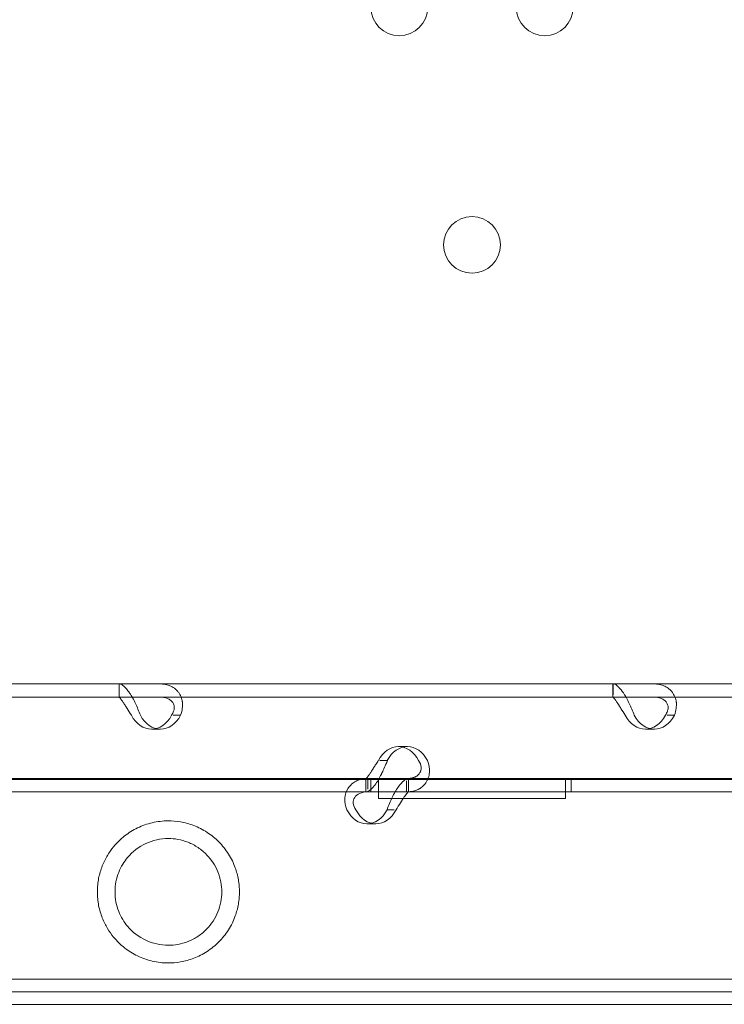
# Model space of a CAD drawing. Units: millimetres. Extents: x 40251 to 52251, y -7346 to 3154.
# Drawn here: x 44717 to 44822, y -3123 to -2975 of the extents above; entities that cross this region are included whole.
import ezdxf

# ---------------------------------------------------------------- set-up
doc = ezdxf.new("R2010")
doc.units = ezdxf.units.MM
doc.header["$MEASUREMENT"] = 0

msp = doc.modelspace()

# ---------------------------------------------------------------- linework, layer by layer
at = {"color": 0, "linetype": 'Continuous', "lineweight": 0}
for p, q in [((44878.13, -3074.68), (44677.13, -3074.68)), ((44731.62, -3074.68), (44731.62, -3076.68)), ((44731.65, -3074.68), (44731.65, -3076.31)), ((44805.63, -3074.68), (44805.63, -3076.68)), ((44805.67, -3074.68), (44805.67, -3076.31)), ((44878.13, -3076.68), (44677.13, -3076.68)), ((44739.74, -3079.38), (44740.84, -3079.38)), ((44813.75, -3079.38), (44814.85, -3079.38)), ((44737.82, -3081.48), (44736.48, -3081.48)), ((44811.84, -3081.48), (44810.49, -3081.48)), ((44774.83, -3084.08), (44773.49, -3084.08)), ((44771.82, -3086.17), (44770.72, -3086.17)), ((45163.04, -3089.02), (44434.27, -3089.02)), ((44770.51, -3088.87), (44678.72, -3088.87)), ((44768.91, -3088.87), (44700.92, -3088.87)), ((44768.62, -3090.87), (44768.62, -3088.87)), ((44768.91, -3088.87), (44768.91, -3089.02)), ((44774.94, -3088.87), (44768.91, -3088.87)), ((44768.91, -3089.02), (44768.91, -3090.44)), ((44769.37, -3088.87), (44769.37, -3090.87)), ((44769.37, -3088.87), (44769.37, -3090.87)), ((44770.51, -3088.87), (44770.51, -3088.87)), ((44770.51, -3091.87), (44770.51, -3088.87)), ((44774.68, -3089.24), (44774.68, -3090.87)), ((44842.93, -3088.87), (44774.94, -3088.87)), ((44774.97, -3090.87), (44774.97, -3088.87)), ((44890.3, -3088.87), (44798.52, -3088.87)), ((44798.52, -3088.87), (44798.52, -3088.87)), ((44798.52, -3088.87), (44798.52, -3091.87)), ((44799.37, -3088.87), (44799.37, -3090.87)), ((44799.37, -3088.87), (44799.37, -3090.87)), ((44447.72, -3090.87), (45329.19, -3090.87)), ((44768.91, -3090.87), (44700.92, -3090.87)), ((44774.94, -3090.87), (44768.91, -3090.87)), ((44798.52, -3091.87), (44770.51, -3091.87)), ((44842.93, -3090.87), (44774.94, -3090.87)), ((44772.84, -3093.57), (44771.78, -3093.57)), ((44770.11, -3095.66), (44768.76, -3095.66)), ((44463.55, -3118.96), (45323.87, -3118.96)), ((44447.72, -3120.87), (45329.19, -3120.87)), ((45163.04, -3122.72), (44434.27, -3122.72))]:
    msp.add_line(p, q, dxfattribs=at)
for centre in [(44773.61, -2973.28), (44795.41, -2973.28), (44784.51, -3008.87)]:
    msp.add_circle(centre, 4.25, dxfattribs=at)
for centre, start_param, end_param in [((44736.48, -3076.48), 5.332585, 7.233786), ((44737.82, -3076.48), 5.332585, 7.233786), ((44810.49, -3076.48), 5.332585, 7.233786), ((44811.84, -3076.48), 5.332585, 7.233786), ((44773.49, -3089.08), 2.190992, 4.092193), ((44774.83, -3089.08), 2.190992, 4.092193), ((44768.76, -3090.66), 5.332585, 7.233786), ((44770.11, -3090.66), 5.332585, 7.233786)]:
    msp.add_ellipse(centre, major_axis=(0, -5), ratio=0.740139, start_param=start_param, end_param=end_param, dxfattribs=at)
for points, knots in [([(44734.81, -3079.38), (44734.58, -3078.79), (44734.33, -3078.18), (44733.93, -3077.33), (44733.79, -3077.05), (44733.61, -3076.73), (44733.56, -3076.63), (44733.5, -3076.54), (44733.46, -3076.48), (44733.45, -3076.45), (44733.35, -3076.28), (44733.27, -3076.16), (44733.03, -3075.81), (44732.87, -3075.61), (44732.65, -3075.35), (44732.58, -3075.28), (44732.49, -3075.19), (44732.46, -3075.16), (44732.44, -3075.14), (44732.42, -3075.13), (44732.42, -3075.12), (44732.41, -3075.12), (44732.39, -3075.09), (44732.36, -3075.06), (44732.23, -3074.95), (44732.12, -3074.86), (44731.9, -3074.73), (44731.78, -3074.68), (44731.65, -3074.68)], [0, 0, 0, 0, 0.25, 0.25, 0.375, 0.375, 0.40625, 0.421875, 0.421875, 0.4375, 0.4375, 0.5, 0.5, 0.625, 0.625, 0.6875, 0.6875, 0.703125, 0.710938, 0.710938, 0.714844, 0.714844, 0.71875, 0.75, 0.75, 0.875, 0.875, 1, 1, 1, 1]), ([(44737.67, -3074.68), (44738.31, -3074.68), (44738.88, -3074.8), (44739.63, -3075.14), (44739.86, -3075.29), (44740.11, -3075.5), (44740.18, -3075.57), (44740.25, -3075.64), (44740.3, -3075.68), (44740.32, -3075.71), (44740.44, -3075.84), (44740.53, -3075.96), (44740.77, -3076.31), (44740.89, -3076.56), (44741.02, -3076.95), (44741.05, -3077.09), (44741.09, -3077.26), (44741.09, -3077.31), (44741.1, -3077.36), (44741.11, -3077.38), (44741.11, -3077.39), (44741.11, -3077.41), (44741.12, -3077.46), (44741.12, -3077.52), (44741.14, -3077.8), (44741.13, -3078.06), (44741.05, -3078.66), (44740.97, -3079), (44740.84, -3079.38)], [0, 0, 0, 0, 0.25, 0.25, 0.375, 0.375, 0.40625, 0.421875, 0.421875, 0.4375, 0.4375, 0.5, 0.5, 0.625, 0.625, 0.6875, 0.6875, 0.703125, 0.710937, 0.710937, 0.714844, 0.714844, 0.71875, 0.75, 0.75, 0.875, 0.875, 1, 1, 1, 1]), ([(44808.83, -3079.38), (44808.6, -3078.79), (44808.35, -3078.18), (44807.94, -3077.33), (44807.8, -3077.05), (44807.62, -3076.73), (44807.57, -3076.63), (44807.52, -3076.54), (44807.48, -3076.48), (44807.46, -3076.45), (44807.36, -3076.28), (44807.28, -3076.16), (44807.04, -3075.81), (44806.89, -3075.61), (44806.66, -3075.35), (44806.59, -3075.28), (44806.5, -3075.19), (44806.48, -3075.16), (44806.45, -3075.14), (44806.44, -3075.13), (44806.43, -3075.12), (44806.43, -3075.12), (44806.4, -3075.09), (44806.37, -3075.06), (44806.25, -3074.95), (44806.14, -3074.86), (44805.91, -3074.73), (44805.79, -3074.68), (44805.67, -3074.68)], [0, 0, 0, 0, 0.25, 0.25, 0.375, 0.375, 0.40625, 0.421875, 0.421875, 0.4375, 0.4375, 0.5, 0.5, 0.625, 0.625, 0.6875, 0.6875, 0.703125, 0.710937, 0.710937, 0.714844, 0.714844, 0.71875, 0.75, 0.75, 0.875, 0.875, 1, 1, 1, 1]), ([(44811.69, -3074.68), (44812.32, -3074.68), (44812.9, -3074.8), (44813.64, -3075.14), (44813.87, -3075.29), (44814.12, -3075.5), (44814.2, -3075.57), (44814.27, -3075.64), (44814.31, -3075.68), (44814.34, -3075.71), (44814.46, -3075.84), (44814.54, -3075.96), (44814.78, -3076.31), (44814.9, -3076.56), (44815.03, -3076.95), (44815.07, -3077.09), (44815.1, -3077.26), (44815.11, -3077.31), (44815.12, -3077.36), (44815.12, -3077.38), (44815.12, -3077.39), (44815.12, -3077.41), (44815.13, -3077.46), (44815.14, -3077.52), (44815.15, -3077.8), (44815.15, -3078.06), (44815.06, -3078.66), (44814.98, -3079), (44814.85, -3079.38)], [0, 0, 0, 0, 0.25, 0.25, 0.375, 0.375, 0.40625, 0.421875, 0.421875, 0.4375, 0.4375, 0.5, 0.5, 0.625, 0.625, 0.6875, 0.6875, 0.703125, 0.710938, 0.710938, 0.714844, 0.714844, 0.71875, 0.75, 0.75, 0.875, 0.875, 1, 1, 1, 1]), ([(44733.47, -3079.38), (44733.24, -3079.04), (44733.02, -3078.69), (44732.72, -3078.2), (44732.62, -3078.04), (44732.5, -3077.86), (44732.48, -3077.82), (44732.44, -3077.77), (44732.43, -3077.75), (44732.41, -3077.71), (44732.39, -3077.7), (44732.33, -3077.6), (44732.29, -3077.53), (44732.15, -3077.33), (44732.07, -3077.21), (44731.95, -3077.07), (44731.92, -3077.02), (44731.88, -3076.97), (44731.87, -3076.96), (44731.86, -3076.95), (44731.86, -3076.94), (44731.85, -3076.94), (44731.85, -3076.93), (44731.85, -3076.93), (44731.85, -3076.93), (44731.84, -3076.91), (44731.83, -3076.9), (44731.78, -3076.84), (44731.75, -3076.78), (44731.69, -3076.71), (44731.67, -3076.68), (44731.65, -3076.68)], [0, 0, 0, 0, 0.25, 0.25, 0.375, 0.375, 0.40625, 0.40625, 0.421875, 0.421875, 0.4375, 0.4375, 0.5, 0.5, 0.625, 0.625, 0.6875, 0.6875, 0.703125, 0.703125, 0.710938, 0.710938, 0.714844, 0.714844, 0.71875, 0.71875, 0.75, 0.75, 0.875, 0.875, 1, 1, 1, 1]), ([(44737.67, -3076.68), (44738.14, -3076.68), (44738.54, -3076.75), (44739.04, -3076.95), (44739.19, -3077.03), (44739.35, -3077.15), (44739.38, -3077.18), (44739.43, -3077.22), (44739.44, -3077.23), (44739.47, -3077.26), (44739.48, -3077.27), (44739.56, -3077.35), (44739.61, -3077.41), (44739.74, -3077.62), (44739.81, -3077.76), (44739.87, -3077.99), (44739.88, -3078.06), (44739.89, -3078.16), (44739.89, -3078.18), (44739.89, -3078.21), (44739.89, -3078.22), (44739.89, -3078.23), (44739.89, -3078.24), (44739.89, -3078.25), (44739.89, -3078.25), (44739.89, -3078.28), (44739.89, -3078.31), (44739.87, -3078.47), (44739.84, -3078.62), (44739.71, -3078.97), (44739.62, -3079.16), (44739.49, -3079.38)], [0, 0, 0, 0, 0.25, 0.25, 0.375, 0.375, 0.40625, 0.40625, 0.421875, 0.421875, 0.4375, 0.4375, 0.5, 0.5, 0.625, 0.625, 0.6875, 0.6875, 0.703125, 0.703125, 0.710938, 0.710938, 0.714844, 0.714844, 0.71875, 0.71875, 0.75, 0.75, 0.875, 0.875, 1, 1, 1, 1]), ([(44807.48, -3079.38), (44807.25, -3079.04), (44807.03, -3078.69), (44806.73, -3078.2), (44806.63, -3078.04), (44806.51, -3077.86), (44806.49, -3077.82), (44806.46, -3077.77), (44806.44, -3077.75), (44806.42, -3077.71), (44806.41, -3077.7), (44806.35, -3077.6), (44806.3, -3077.53), (44806.16, -3077.33), (44806.08, -3077.21), (44805.97, -3077.07), (44805.93, -3077.02), (44805.9, -3076.97), (44805.89, -3076.96), (44805.88, -3076.95), (44805.87, -3076.94), (44805.87, -3076.94), (44805.87, -3076.93), (44805.86, -3076.93), (44805.86, -3076.93), (44805.85, -3076.91), (44805.84, -3076.9), (44805.79, -3076.84), (44805.76, -3076.78), (44805.7, -3076.71), (44805.68, -3076.68), (44805.67, -3076.68)], [0, 0, 0, 0, 0.25, 0.25, 0.375, 0.375, 0.40625, 0.40625, 0.421875, 0.421875, 0.4375, 0.4375, 0.5, 0.5, 0.625, 0.625, 0.6875, 0.6875, 0.703125, 0.703125, 0.710938, 0.710938, 0.714844, 0.714844, 0.71875, 0.71875, 0.75, 0.75, 0.875, 0.875, 1, 1, 1, 1]), ([(44811.69, -3076.68), (44812.15, -3076.68), (44812.56, -3076.75), (44813.06, -3076.95), (44813.2, -3077.03), (44813.37, -3077.15), (44813.4, -3077.18), (44813.44, -3077.22), (44813.45, -3077.23), (44813.48, -3077.26), (44813.5, -3077.27), (44813.57, -3077.35), (44813.62, -3077.41), (44813.76, -3077.62), (44813.82, -3077.76), (44813.88, -3077.99), (44813.89, -3078.06), (44813.9, -3078.16), (44813.9, -3078.18), (44813.9, -3078.21), (44813.9, -3078.22), (44813.9, -3078.23), (44813.9, -3078.24), (44813.9, -3078.25), (44813.9, -3078.25), (44813.9, -3078.28), (44813.9, -3078.31), (44813.89, -3078.47), (44813.85, -3078.62), (44813.73, -3078.97), (44813.64, -3079.16), (44813.5, -3079.38)], [0, 0, 0, 0, 0.25, 0.25, 0.375, 0.375, 0.40625, 0.40625, 0.421875, 0.421875, 0.4375, 0.4375, 0.5, 0.5, 0.625, 0.625, 0.6875, 0.6875, 0.703125, 0.703125, 0.710938, 0.710938, 0.714844, 0.714844, 0.71875, 0.71875, 0.75, 0.75, 0.875, 0.875, 1, 1, 1, 1]), ([(44768.66, -3090.87), (44768.83, -3090.87), (44769.06, -3090.75), (44769.46, -3090.41), (44769.61, -3090.26), (44769.79, -3090.05), (44769.84, -3089.98), (44769.9, -3089.91), (44769.94, -3089.87), (44769.96, -3089.84), (44770.06, -3089.71), (44770.14, -3089.59), (44770.37, -3089.24), (44770.52, -3088.99), (44770.73, -3088.6), (44770.8, -3088.46), (44770.89, -3088.29), (44770.91, -3088.24), (44770.94, -3088.19), (44770.95, -3088.17), (44770.95, -3088.16), (44770.96, -3088.14), (44770.99, -3088.09), (44771.02, -3088.03), (44771.15, -3087.75), (44771.28, -3087.49), (44771.55, -3086.89), (44771.69, -3086.55), (44771.82, -3086.17)], [0, 0, 0, 0, 0.25, 0.25, 0.375, 0.375, 0.40625, 0.421875, 0.421875, 0.4375, 0.4375, 0.5, 0.5, 0.625, 0.625, 0.6875, 0.6875, 0.703125, 0.710938, 0.710938, 0.714844, 0.714844, 0.71875, 0.75, 0.75, 0.875, 0.875, 1, 1, 1, 1]), ([(44768.66, -3088.87), (44768.68, -3088.85), (44768.73, -3088.79), (44768.88, -3088.6), (44768.94, -3088.52), (44769.03, -3088.4), (44769.05, -3088.37), (44769.08, -3088.33), (44769.09, -3088.32), (44769.11, -3088.29), (44769.12, -3088.28), (44769.17, -3088.2), (44769.21, -3088.14), (44769.35, -3087.94), (44769.44, -3087.79), (44769.58, -3087.56), (44769.63, -3087.49), (44769.69, -3087.39), (44769.7, -3087.37), (44769.72, -3087.34), (44769.72, -3087.33), (44769.73, -3087.32), (44769.74, -3087.31), (44769.74, -3087.3), (44769.74, -3087.3), (44769.76, -3087.27), (44769.78, -3087.24), (44769.88, -3087.08), (44769.99, -3086.93), (44770.22, -3086.58), (44770.34, -3086.39), (44770.47, -3086.17)], [0.033809, 0.033809, 0.033809, 0.033809, 0.25, 0.25, 0.375, 0.375, 0.40625, 0.40625, 0.421875, 0.421875, 0.4375, 0.4375, 0.5, 0.5, 0.625, 0.625, 0.6875, 0.6875, 0.703125, 0.703125, 0.7109375, 0.7109375, 0.7148438, 0.7148438, 0.71875, 0.71875, 0.75, 0.75, 0.875, 0.875, 1, 1, 1, 1]), ([(44776.5, -3086.17), (44776.73, -3086.51), (44776.86, -3086.86), (44776.89, -3087.35), (44776.88, -3087.51), (44776.83, -3087.69), (44776.82, -3087.73), (44776.8, -3087.78), (44776.8, -3087.8), (44776.78, -3087.84), (44776.78, -3087.86), (44776.73, -3087.95), (44776.69, -3088.02), (44776.56, -3088.22), (44776.45, -3088.34), (44776.25, -3088.48), (44776.19, -3088.53), (44776.09, -3088.58), (44776.08, -3088.59), (44776.05, -3088.6), (44776.04, -3088.61), (44776.02, -3088.61), (44776.02, -3088.62), (44776.01, -3088.62), (44776.01, -3088.62), (44775.98, -3088.64), (44775.95, -3088.65), (44775.78, -3088.71), (44775.61, -3088.77), (44775.2, -3088.84), (44774.96, -3088.87), (44774.68, -3088.87)], [0, 0, 0, 0, 0.25, 0.25, 0.375, 0.375, 0.40625, 0.40625, 0.421875, 0.421875, 0.4375, 0.4375, 0.5, 0.5, 0.625, 0.625, 0.6875, 0.6875, 0.703125, 0.703125, 0.710938, 0.710938, 0.714844, 0.714844, 0.71875, 0.71875, 0.75, 0.75, 0.875, 0.875, 1, 1, 1, 1]), ([(44777.84, -3086.17), (44778.07, -3086.76), (44778.17, -3087.37), (44778.11, -3088.22), (44778.05, -3088.5), (44777.94, -3088.82), (44777.91, -3088.92), (44777.87, -3089.01), (44777.84, -3089.07), (44777.83, -3089.1), (44777.75, -3089.27), (44777.67, -3089.39), (44777.44, -3089.74), (44777.26, -3089.94), (44776.95, -3090.2), (44776.84, -3090.27), (44776.7, -3090.36), (44776.66, -3090.39), (44776.62, -3090.41), (44776.6, -3090.42), (44776.59, -3090.43), (44776.58, -3090.43), (44776.53, -3090.46), (44776.48, -3090.49), (44776.23, -3090.6), (44775.99, -3090.69), (44775.41, -3090.82), (44775.07, -3090.87), (44774.68, -3090.87)], [0, 0, 0, 0, 0.25, 0.25, 0.375, 0.375, 0.40625, 0.421875, 0.421875, 0.4375, 0.4375, 0.5, 0.5, 0.625, 0.625, 0.6875, 0.6875, 0.703125, 0.710937, 0.710937, 0.714844, 0.714844, 0.71875, 0.75, 0.75, 0.875, 0.875, 1, 1, 1, 1]), ([(44765.75, -3093.57), (44765.53, -3092.99), (44765.43, -3092.39), (44765.5, -3091.28), (44765.67, -3090.76), (44766.24, -3089.87), (44766.65, -3089.5), (44767.34, -3089.16), (44767.55, -3089.08), (44767.78, -3089.02)], [0, 0, 0, 0, 0.25, 0.25, 0.5, 0.5, 0.75, 0.75, 0.8472261, 0.8472261, 0.8472261, 0.8472261]), ([(44774.53, -3089.02), (44774.45, -3089.07), (44774.37, -3089.13), (44774.02, -3089.42), (44773.73, -3089.75), (44773.13, -3090.61), (44772.83, -3091.13), (44772.26, -3092.29), (44772, -3092.92), (44771.78, -3093.57)], [0.1663354, 0.1663354, 0.1663354, 0.1663354, 0.25, 0.25, 0.5, 0.5, 0.75, 0.75, 1, 1, 1, 1]), ([(44767.1, -3093.57), (44766.87, -3093.23), (44766.74, -3092.89), (44766.69, -3092.25), (44766.76, -3091.95), (44767.09, -3091.44), (44767.35, -3091.23), (44768.02, -3090.95), (44768.44, -3090.87), (44768.91, -3090.87)], [0, 0, 0, 0, 0.25, 0.25, 0.5, 0.5, 0.75, 0.75, 1, 1, 1, 1]), ([(44774.94, -3090.87), (44774.94, -3090.87), (44774.88, -3090.93), (44774.68, -3091.19), (44774.53, -3091.38), (44774.19, -3091.87), (44773.99, -3092.17), (44773.57, -3092.83), (44773.35, -3093.2), (44773.12, -3093.57)], [0, 0, 0, 0, 0.25, 0.25, 0.5, 0.5, 0.75, 0.75, 1, 1, 1, 1]), ([(44739.01, -3095.22), (44739.57, -3095.22), (44740.19, -3095.26), (44741.16, -3095.43), (44741.49, -3095.5), (44742.15, -3095.69), (44742.49, -3095.8), (44743.16, -3096.05), (44743.5, -3096.2), (44744.16, -3096.54), (44744.49, -3096.73), (44745.44, -3097.35), (44746.04, -3097.84), (44746.83, -3098.63), (44747.08, -3098.91), (44747.57, -3099.52), (44747.8, -3099.85), (44748.22, -3100.52), (44748.42, -3100.87), (44748.76, -3101.57), (44748.91, -3101.92), (44749.13, -3102.54), (44749.22, -3102.83), (44749.38, -3103.42), (44749.44, -3103.73), (44749.55, -3104.35), (44749.59, -3104.66), (44749.64, -3105.28), (44749.66, -3105.58), (44749.66, -3106.15), (44749.64, -3106.46), (44749.59, -3107.07), (44749.55, -3107.38), (44749.44, -3108), (44749.38, -3108.31), (44749.22, -3108.9), (44749.13, -3109.19), (44748.91, -3109.81), (44748.76, -3110.16), (44748.42, -3110.87), (44748.22, -3111.21), (44747.8, -3111.89), (44747.57, -3112.21), (44747.08, -3112.82), (44746.83, -3113.1), (44746.04, -3113.89), (44745.44, -3114.38), (44744.49, -3115), (44744.16, -3115.19), (44743.5, -3115.53), (44743.16, -3115.68), (44742.49, -3115.94), (44742.15, -3116.05), (44741.49, -3116.23), (44741.16, -3116.3), (44740.19, -3116.47), (44739.57, -3116.52), (44738.17, -3116.52), (44737.36, -3116.42), (44735.82, -3116.06), (44735.09, -3115.8), (44733.7, -3115.13), (44733.05, -3114.73), (44731.84, -3113.78), (44731.28, -3113.24), (44730.47, -3112.25), (44730.16, -3111.82), (44729.58, -3110.86), (44729.32, -3110.33), (44728.87, -3109.18), (44728.68, -3108.56), (44728.43, -3107.26), (44728.36, -3106.57), (44728.36, -3105.16), (44728.43, -3104.47), (44728.68, -3103.17), (44728.87, -3102.55), (44729.32, -3101.41), (44729.58, -3100.88), (44730.16, -3099.91), (44730.47, -3099.48), (44731.28, -3098.49), (44731.84, -3097.95), (44733.05, -3097.01), (44733.7, -3096.6), (44735.09, -3095.93), (44735.82, -3095.67), (44737.36, -3095.31), (44738.17, -3095.22), (44739.01, -3095.22)], [0, 0, 0, 0, 2.30043, 2.30043, 3.450645, 3.450645, 4.60086, 4.60086, 5.751075, 5.751075, 6.90129, 6.90129, 9.20172, 9.20172, 10.302017, 10.302017, 11.402314, 11.402314, 12.502611, 12.502611, 13.602908, 13.602908, 14.466783, 14.466783, 15.330658, 15.330658, 16.194533, 16.194533, 17.058408, 17.058408, 17.922283, 17.922283, 18.786158, 18.786158, 19.650033, 19.650033, 20.513908, 20.513908, 21.614205, 21.614205, 22.714502, 22.714502, 23.814799, 23.814799, 24.915096, 24.915096, 27.215526, 27.215526, 28.365741, 28.365741, 29.515956, 29.515956, 30.666171, 30.666171, 31.816386, 31.816386, 34.116816, 34.116816, 37.51551, 37.51551, 40.914205, 40.914205, 44.3129, 44.3129, 47.711595, 47.711595, 49.83476, 49.83476, 51.957926, 51.957926, 54.081092, 54.081092, 56.204258, 56.204258, 58.327423, 58.327423, 60.450589, 60.450589, 62.573755, 62.573755, 64.696921, 64.696921, 68.095615, 68.095615, 71.49431, 71.49431, 74.893005, 74.893005, 78.2917, 78.2917, 78.2917, 78.2917]), ([(44739.01, -3097.87), (44738.42, -3097.87), (44737.83, -3097.93), (44736.69, -3098.19), (44736.14, -3098.37), (44734.57, -3099.11), (44733.63, -3099.82), (44732.63, -3101.02), (44732.39, -3101.35), (44731.94, -3102.09), (44731.73, -3102.5), (44731.39, -3103.38), (44731.25, -3103.85), (44731.06, -3104.83), (44731.01, -3105.35), (44731.01, -3106.39), (44731.06, -3106.9), (44731.25, -3107.88), (44731.39, -3108.35), (44731.73, -3109.23), (44731.94, -3109.64), (44732.39, -3110.38), (44732.63, -3110.71), (44733.63, -3111.91), (44734.57, -3112.62), (44736.14, -3113.36), (44736.69, -3113.55), (44737.83, -3113.8), (44738.42, -3113.87), (44739.45, -3113.87), (44739.94, -3113.83), (44740.93, -3113.65), (44741.45, -3113.5), (44742.47, -3113.1), (44742.97, -3112.84), (44743.93, -3112.19), (44744.38, -3111.82), (44745.12, -3111.05), (44745.43, -3110.66), (44745.98, -3109.81), (44746.23, -3109.35), (44746.62, -3108.39), (44746.76, -3107.88), (44746.96, -3106.87), (44747.01, -3106.36), (44747.01, -3105.37), (44746.96, -3104.86), (44746.76, -3103.85), (44746.62, -3103.34), (44746.23, -3102.38), (44745.98, -3101.92), (44745.43, -3101.07), (44745.12, -3100.68), (44744.38, -3099.92), (44743.93, -3099.54), (44742.97, -3098.9), (44742.47, -3098.63), (44741.45, -3098.23), (44740.93, -3098.08), (44739.94, -3097.9), (44739.45, -3097.87), (44739.01, -3097.87)], [0, 0, 0, 0, 2.3946, 2.3946, 4.789201, 4.789201, 9.578401, 9.578401, 11.139183, 11.139183, 12.699964, 12.699964, 14.260745, 14.260745, 15.821527, 15.821527, 17.382308, 17.382308, 18.943089, 18.943089, 20.50387, 20.50387, 22.064652, 22.064652, 26.853852, 26.853852, 29.248453, 29.248453, 31.643053, 31.643053, 33.461619, 33.461619, 35.280185, 35.280185, 37.09875, 37.09875, 38.917316, 38.917316, 40.399458, 40.399458, 41.8816, 41.8816, 43.363741, 43.363741, 44.845883, 44.845883, 46.328025, 46.328025, 47.810167, 47.810167, 49.292308, 49.292308, 50.77445, 50.77445, 52.593016, 52.593016, 54.411582, 54.411582, 56.230147, 56.230147, 58.048713, 58.048713, 58.048713, 58.048713])]:
    msp.add_open_spline(points, degree=3, knots=knots, dxfattribs=at)
for points in [[(44767.78, -3089.02), (44768.13, -3088.92), (44768.51, -3088.87), (44768.91, -3088.87)], [(44768.66, -3088.87), (44768.66, -3088.87), (44768.66, -3088.87), (44768.66, -3088.87)], [(44774.94, -3088.87), (44774.83, -3088.87), (44774.69, -3088.92), (44774.53, -3089.02)]]:
    msp.add_open_spline(points, degree=3, dxfattribs=at)

doc.saveas('drawing.dxf')
